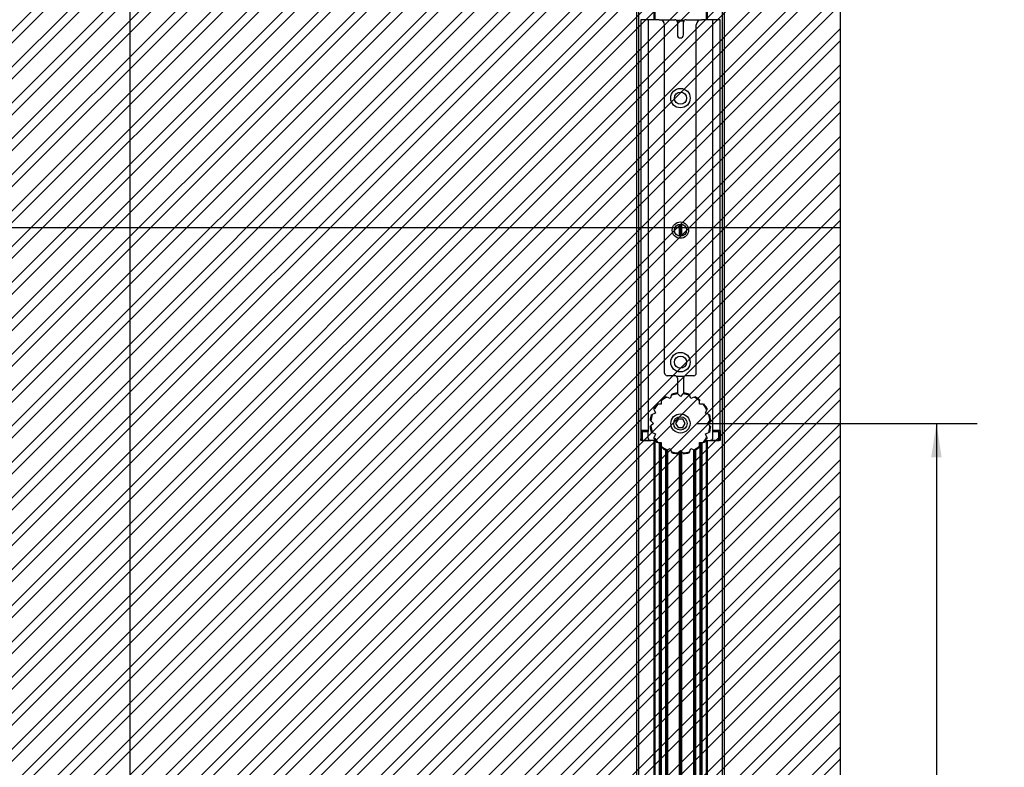
# Paper-space layout 'Sheet2' of a CAD drawing. Units: inches. Extents: x 1 to 43.1, y 1.1 to 65.1.
# Drawn here: x 22.1 to 34.2, y 20.9 to 30.1 of the extents above; entities that cross this region are included whole.
import ezdxf

# ---------------------------------------------------------------- set-up
doc = ezdxf.new("R2010")
doc.units = ezdxf.units.IN
doc.header["$MEASUREMENT"] = 0
doc.layers.add('LAYER_1', color=5, linetype='Continuous')
doc.layers.add('SKETCH', color=9, linetype='Continuous')
doc.styles.add('SLDTEXTSTYLE0', font='TXT', dxfattribs={"width": 0.75})
doc.styles.add('SLDTEXTSTYLE1', font='TXT', dxfattribs={"width": 0.7})
doc.dimstyles.new('SLDDIMSTYLE6', dxfattribs={"dimtxt": 0.416667, "dimasz": 0.416667, "dimexe": 0, "dimexo": 0.0625, "dimgap": 0.104167, "dimtad": 0, "dimtih": 1, "dimtoh": 1, "dimlfac": 0.8, "dimrnd": 1e-09, "dimzin": 12, "dimdsep": 46, "dimtxsty": 'SLDTEXTSTYLE0', "dimsah": 1, "dimcen": 0.09, "dimadec": 0, "dimazin": 3, "dimtfac": 1, "dimtofl": 0, "dimtmove": 0, "dimatfit": 3, "dimfxl": 1, "dimfrac": 2, "dimtolj": 1, "dimtzin": 12, "dimarcsym": 0})

# ---------------------------------------------------------------- blocks, each defined once
blk = doc.blocks.new('_D_12')
at = {"layer": 'LAYER_1', "ltscale": 4}
for p, q in [((32.42, 54.57), (35.792, 54.57)), ((35.292, 54.57), (35.292, 34.645)), ((35.292, 14.058), (35.292, 33.983)), ((32.42, 14.058), (35.792, 14.058))]:
    blk.add_line(p, q, dxfattribs=at)
for points in [[(35.292, 54.57), (35.228, 54.153), (35.356, 54.153)], [(35.292, 14.058), (35.356, 14.475), (35.228, 14.475)]]:
    blk.add_solid(points, dxfattribs=at)
at = {"layer": 'LAYER_1', "ltscale": 4, "insert": (34.496, 34.52), "char_height": 0.4167, "attachment_point": 1, "style": 'SLDTEXTSTYLE1'}
blk.add_mtext('3X DH', dxfattribs=at)
blk = doc.blocks.new('_D_22')
at = {"layer": 'LAYER_1', "ltscale": 4}
for p, q in [((30.452, 25.151), (33.902, 25.151)), ((33.402, 25.151), (33.402, 20.361)), ((33.402, 14.91), (33.402, 19.699)), ((30.452, 14.91), (33.902, 14.91))]:
    blk.add_line(p, q, dxfattribs=at)
for points in [[(33.402, 25.151), (33.338, 24.734), (33.466, 24.734)], [(33.402, 14.91), (33.466, 15.326), (33.338, 15.326)]]:
    blk.add_solid(points, dxfattribs=at)
at = {"layer": 'LAYER_1', "ltscale": 4, "insert": (32.793, 20.236), "char_height": 0.4167, "attachment_point": 1, "style": 'SLDTEXTSTYLE0'}
blk.add_mtext('MPH', dxfattribs=at)
blk = doc.blocks.new('_D_25')
at = {"layer": 'LAYER_1', "ltscale": 4}
for p, q in [((26.839, 51.242), (22.979, 51.242)), ((23.479, 51.242), (23.479, 38.563)), ((22.786, 37.817), (22.659, 37.817)), ((22.659, 37.817), (22.659, 37.155)), ((24.171, 37.817), (24.298, 37.817)), ((24.298, 37.817), (24.298, 37.155)), ((22.659, 37.155), (22.786, 37.155)), ((24.298, 37.155), (24.171, 37.155)), ((23.479, 17.386), (23.479, 37.07)), ((26.839, 17.386), (22.979, 17.386))]:
    blk.add_line(p, q, dxfattribs=at)
for points in [[(23.479, 51.242), (23.415, 50.825), (23.543, 50.825)], [(23.479, 17.386), (23.543, 17.802), (23.415, 17.802)]]:
    blk.add_solid(points, dxfattribs=at)
at = {"layer": 'LAYER_1', "ltscale": 4, "char_height": 0.4167, "attachment_point": 1, "style": 'SLDTEXTSTYLE0'}
for s, insert in [('33.86', (22.786, 38.438)), ('860.0', (22.786, 37.692))]:
    blk.add_mtext(s, dxfattribs=dict(at, insert=insert))

psp = doc.layouts.new('Sheet2')

# ---------------------------------------------------------------- hatches: boundary and pattern name
at = {"layer": 'SKETCH', "ltscale": 4}
h = psp.add_hatch(dxfattribs=at)
h.set_pattern_fill('ANSI32', color=256, scale=0.83333, style=0)
h.paths.add_polyline_path([(8.2046, 14.0581), (32.2203, 14.0581), (32.2203, 54.5699), (8.2046, 54.5699)], flags=0)

# ---------------------------------------------------------------- linework, layer by layer
at = {"color": 7, "linetype": 'Continuous', "lineweight": 25, "ltscale": 4}
for p, q in [((29.7119, 51.3826), (29.7119, 16.0605)), ((30.7919, 51.3826), (30.7919, 16.0605)), ((29.9369, 38.4432), (29.9369, 30.1193)), ((30.5669, 38.4432), (30.5669, 30.1193)), ((29.855, 30.1193), (29.7647, 30.1193)), ((29.7647, 30.1193), (29.7647, 25.0642)), ((29.855, 30.1193), (29.855, 25.0642)), ((29.9919, 30.1193), (29.855, 30.1193)), ((29.9919, 30.1193), (30.1831, 30.1193)), ((30.0569, 25.7693), (30.0569, 30.0543)), ((30.2982, 30.1099), (30.2055, 30.1099)), ((30.2144, 30.0881), (30.2144, 29.9318)), ((30.2894, 29.9318), (30.2894, 30.0881)), ((30.3206, 30.1193), (30.5119, 30.1193)), ((30.4469, 25.7693), (30.4469, 30.0543)), ((30.6487, 30.1193), (30.5119, 30.1193)), ((30.6487, 25.0642), (30.6487, 30.1193)), ((30.7391, 30.1193), (30.6487, 30.1193)), ((30.7391, 25.0642), (30.7391, 30.1193)), ((30.2369, 27.6025), (30.2369, 27.4561)), ((30.2519, 27.604), (30.2519, 27.4545)), ((30.2669, 27.6025), (30.2669, 27.4561)), ((30.1831, 25.7381), (30.0881, 25.7381)), ((30.2008, 25.7326), (30.3029, 25.7326)), ((30.2144, 25.7068), (30.2144, 25.521)), ((30.2894, 25.7068), (30.2894, 25.521)), ((30.4156, 25.7381), (30.3206, 25.7381)), ((30.0722, 25.4798), (30.0842, 25.4748)), ((30.1245, 25.4581), (30.0842, 25.4748)), ((30.1412, 25.4984), (30.1245, 25.4581)), ((30.1412, 25.4984), (30.1461, 25.5104)), ((30.2119, 25.5235), (30.221, 25.5143)), ((30.2519, 25.4835), (30.221, 25.5143)), ((30.2827, 25.5143), (30.2519, 25.4835)), ((30.2827, 25.5143), (30.2919, 25.5235)), ((30.3576, 25.5104), (30.3625, 25.4984)), ((30.3792, 25.4581), (30.3625, 25.4984)), ((30.4195, 25.4748), (30.3792, 25.4581)), ((30.4195, 25.4748), (30.4315, 25.4798)), ((29.9276, 25.3183), (29.9227, 25.3302)), ((30.0165, 25.386), (29.9729, 25.386)), ((30.0165, 25.4296), (30.0165, 25.386)), ((30.4872, 25.386), (30.4872, 25.4296)), ((30.5308, 25.386), (30.4872, 25.386)), ((30.581, 25.3302), (30.5761, 25.3183)), ((29.8921, 25.2563), (29.904, 25.2613)), ((29.9443, 25.278), (29.904, 25.2613)), ((29.9276, 25.3183), (29.9443, 25.278)), ((30.2225, 25.2014), (30.1931, 25.1506)), ((30.2812, 25.2014), (30.2225, 25.2014)), ((30.3106, 25.1506), (30.2812, 25.2014)), ((30.5594, 25.278), (30.5761, 25.3183)), ((30.5997, 25.2613), (30.5594, 25.278)), ((30.5997, 25.2613), (30.6116, 25.2563)), ((29.8882, 25.1814), (29.879, 25.1906)), ((29.879, 25.1106), (29.8882, 25.1198)), ((29.8882, 25.1814), (29.919, 25.1506)), ((29.919, 25.1506), (29.8882, 25.1198)), ((30.1931, 25.1506), (30.2225, 25.0997)), ((30.2225, 25.0997), (30.2812, 25.0997)), ((30.2812, 25.0997), (30.3106, 25.1506)), ((30.5847, 25.1506), (30.6156, 25.1814)), ((30.6156, 25.1198), (30.5847, 25.1506)), ((30.6247, 25.1906), (30.6156, 25.1814)), ((30.6156, 25.1198), (30.6247, 25.1106)), ((29.855, 25.0642), (29.7647, 25.0642)), ((29.7647, 25.0642), (29.7647, 24.9624)), ((29.7647, 24.9392), (29.7647, 24.9624)), ((29.7769, 24.9417), (29.7769, 25.0477)), ((29.7769, 25.0477), (29.7794, 25.0477)), ((29.7794, 25.0502), (29.8494, 25.0502)), ((29.7794, 25.0502), (29.7794, 25.0477)), ((29.7794, 25.0477), (29.7794, 24.9417)), ((29.8494, 25.0477), (29.7794, 25.0477)), ((29.8394, 25.0642), (29.8394, 25.0502)), ((29.8494, 25.0477), (29.8544, 25.0527)), ((29.8519, 25.0527), (29.8494, 25.0502)), ((29.8494, 25.0502), (29.8494, 25.0477)), ((29.8519, 25.0527), (29.8519, 25.0642)), ((29.8519, 25.0527), (29.8544, 25.0527)), ((29.855, 24.9705), (29.855, 25.0642)), ((29.904, 25.0399), (29.8921, 25.0449)), ((29.904, 25.0399), (29.9443, 25.0232)), ((29.9227, 24.971), (29.9276, 24.9829)), ((29.9443, 25.0232), (29.9276, 24.9829)), ((30.5594, 25.0232), (30.5997, 25.0399)), ((30.5761, 24.9829), (30.5594, 25.0232)), ((30.5761, 24.9829), (30.581, 24.971)), ((30.6116, 25.0449), (30.5997, 25.0399)), ((30.6487, 24.9705), (30.6487, 25.0642)), ((30.7391, 25.0642), (30.6487, 25.0642)), ((30.6493, 25.0526), (30.6543, 25.0476)), ((30.6493, 25.0526), (30.6518, 25.0526)), ((30.6518, 25.0642), (30.6518, 25.0526)), ((30.6543, 25.0501), (30.6518, 25.0526)), ((30.6543, 25.0476), (30.6543, 25.0501)), ((30.6543, 25.0501), (30.7243, 25.0501)), ((30.7243, 25.0476), (30.6543, 25.0476)), ((30.6644, 25.0642), (30.6644, 25.0501)), ((30.7243, 25.0476), (30.7243, 25.0501)), ((30.7243, 24.9417), (30.7243, 25.0476)), ((30.7243, 25.0476), (30.7268, 25.0476)), ((30.7268, 25.0476), (30.7268, 24.9417)), ((30.7391, 25.0642), (30.7391, 24.9624)), ((30.7391, 24.9624), (30.7391, 24.9392)), ((29.7794, 24.9392), (29.7647, 24.9392)), ((29.7769, 24.9417), (29.7794, 24.9417)), ((29.7794, 24.9392), (29.7794, 24.9417)), ((29.8862, 24.9392), (29.7794, 24.9392)), ((29.9421, 24.9392), (29.8862, 24.9392)), ((29.9369, 24.9392), (29.9369, 16.0624)), ((29.9369, 24.9293), (29.9491, 24.9293)), ((29.9729, 24.9152), (30.0165, 24.9152)), ((30.0019, 24.9152), (30.0019, 16.0624)), ((30.0165, 24.9152), (30.0165, 24.8716)), ((30.0842, 24.8264), (30.1245, 24.8431)), ((30.1245, 24.8431), (30.1412, 24.8028)), ((30.3625, 24.8028), (30.3792, 24.8431)), ((30.3792, 24.8431), (30.4195, 24.8264)), ((30.4872, 24.9152), (30.5308, 24.9152)), ((30.4872, 24.8716), (30.4872, 24.9152)), ((30.5019, 24.9152), (30.5019, 16.0624)), ((30.5546, 24.9293), (30.5669, 24.9293)), ((30.5616, 24.9392), (30.6175, 24.9392)), ((30.5669, 24.9392), (30.5669, 16.0624)), ((30.7243, 24.9392), (30.6175, 24.9392)), ((30.7243, 24.9417), (30.7268, 24.9417)), ((30.7243, 24.9417), (30.7243, 24.9392)), ((30.7391, 24.9392), (30.7243, 24.9392)), ((30.0669, 24.8244), (30.0669, 16.0624)), ((30.0842, 24.8264), (30.0722, 24.8214)), ((30.0794, 24.8244), (30.0794, 16.0624)), ((30.1461, 24.7908), (30.1412, 24.8028)), ((30.221, 24.7869), (30.2119, 24.7777)), ((30.221, 24.7869), (30.2519, 24.8177)), ((30.2369, 24.8027), (30.2369, 16.5961)), ((30.2519, 24.8177), (30.2827, 24.7869)), ((30.2519, 24.8177), (30.2519, 16.5961)), ((30.2669, 24.8027), (30.2669, 16.5961)), ((30.2919, 24.7777), (30.2827, 24.7869)), ((30.3625, 24.8028), (30.3576, 24.7908)), ((30.4315, 24.8214), (30.4195, 24.8264)), ((30.4244, 24.8244), (30.4244, 16.0624)), ((30.4369, 24.8244), (30.4369, 16.0624))]:
    psp.add_line(p, q, dxfattribs=at)
at = {"color": 8, "linetype": 'Continuous', "lineweight": 25, "ltscale": 4}
for p, q in [((29.7369, 51.3826), (29.7369, 16.0624)), ((30.7669, 51.3826), (30.7669, 16.0624)), ((29.9244, 38.4432), (29.9244, 30.1193)), ((30.5794, 38.4432), (30.5794, 30.1193)), ((30.207, 30.1082), (30.2967, 30.1082)), ((30.292, 30.1007), (30.2117, 30.1007)), ((30.2997, 25.7301), (30.204, 25.7301)), ((29.7647, 24.9624), (29.7769, 24.9624)), ((29.8544, 25.0642), (29.8544, 25.0527)), ((30.6493, 25.0526), (30.6493, 25.0642)), ((30.7268, 24.9624), (30.7391, 24.9624)), ((29.7794, 24.9417), (29.874, 24.9417)), ((29.9244, 24.9392), (29.9244, 16.0624)), ((29.9894, 24.9152), (29.9894, 16.0624)), ((30.0144, 24.9152), (30.0144, 24.8762)), ((30.0144, 24.8541), (30.0144, 16.0624)), ((30.4894, 24.9152), (30.4894, 24.8762)), ((30.4894, 24.8541), (30.4894, 16.0624)), ((30.5144, 24.9152), (30.5144, 16.0624)), ((30.5794, 24.9392), (30.5794, 16.0624)), ((30.6297, 24.9417), (30.7243, 24.9417)), ((30.0919, 24.8296), (30.0919, 16.0624)), ((30.4119, 24.8296), (30.4119, 16.0624))]:
    psp.add_line(p, q, dxfattribs=at)
at = {"color": 7, "linetype": 'Continuous', "lineweight": 25, "ltscale": 16}
for centre, radius in [((30.2519, 29.1543), 0.12), ((30.2519, 29.1543), 0.075), ((30.2519, 27.5293), 0.1005), ((30.2519, 27.5293), 0.0747), ((30.2519, 25.9043), 0.12), ((30.2519, 25.9043), 0.075), ((30.2519, 25.1506), 0.1181), ((30.2519, 25.1506), 0.0831)]:
    psp.add_circle(centre, radius, dxfattribs=at)
for centre, radius, start, end in [((29.9919, 30.0543), 0.065, 0, 90), ((30.1831, 30.0881), 0.0312, 0, 90), ((30.3206, 30.0881), 0.0312, 90, 180), ((30.5119, 30.0543), 0.065, 90, 180), ((30.2519, 29.9318), 0.0375, 180, 0), ((30.0881, 25.7693), 0.0312, 180, 270), ((30.1831, 25.7068), 0.0312, 0, 90), ((30.3206, 25.7068), 0.0312, 90, 180), ((30.4156, 25.7693), 0.0312, 270, 0), ((30.2519, 25.1506), 0.375, 118.6232, 128.8768), ((30.2519, 25.1506), 0.365, 117.34604, 130.15396), ((30.2519, 25.1506), 0.365, 94.84604, 107.65396), ((30.2519, 25.1506), 0.375, 96.1232, 106.3768), ((30.2519, 25.1506), 0.365, 72.34604, 85.15396), ((30.2519, 25.1506), 0.375, 73.6232, 83.8768), ((30.2519, 25.1506), 0.365, 49.84604, 62.65396), ((30.2519, 25.1506), 0.375, 51.1232, 61.3768), ((30.2519, 25.1506), 0.375, 141.1232, 151.3768), ((30.2519, 25.1506), 0.365, 139.84604, 152.65396), ((30.2519, 25.1506), 0.365, 27.34604, 40.15396), ((30.2519, 25.1506), 0.375, 28.6232, 38.8768), ((30.2519, 25.1506), 0.375, 163.6232, 173.8768), ((30.2519, 25.1506), 0.365, 162.34604, 175.15396), ((30.2519, 25.1506), 0.365, 4.84604, 17.65396), ((30.2519, 25.1506), 0.375, 6.1232, 16.3768), ((30.2519, 25.1506), 0.375, 186.1232, 196.3768), ((30.2519, 25.1506), 0.365, 184.84604, 197.65396), ((30.2519, 25.1506), 0.365, 342.34604, 355.15396), ((30.2519, 25.1506), 0.375, 343.6232, 353.8768), ((29.7794, 25.0477), 0.0025, 90, 180), ((29.8862, 24.9705), 0.0312, 180, 270), ((30.2519, 25.1506), 0.375, 208.6232, 218.8768), ((30.2519, 25.1506), 0.365, 207.34604, 220.15396), ((30.2519, 25.1506), 0.365, 319.84604, 332.65396), ((30.2519, 25.1506), 0.375, 321.1232, 331.3768), ((30.6175, 24.9705), 0.0313, 270, 0), ((30.7243, 25.0476), 0.0025, 0, 90), ((29.7794, 24.9417), 0.0025, 180, 270), ((30.2519, 25.1506), 0.365, 229.84604, 242.65396), ((30.2519, 25.1506), 0.375, 231.1232, 241.3768), ((30.2519, 25.1506), 0.365, 297.34604, 310.15396), ((30.2519, 25.1506), 0.375, 298.6232, 308.8768), ((30.7243, 24.9417), 0.0025, 270, 0), ((30.2519, 25.1506), 0.365, 252.34604, 265.15396), ((30.2519, 25.1506), 0.375, 253.6232, 263.8768), ((30.2519, 25.1506), 0.365, 274.84604, 287.65396), ((30.2519, 25.1506), 0.375, 276.1232, 286.3768)]:
    psp.add_arc(centre, radius, start, end, dxfattribs=at)
at = {"color": 7, "linetype": 'Continuous', "lineweight": 25, "ltscale": 4}
for points, knots in [([(29.9599, 25.386), (29.9622, 25.386), (29.9665, 25.386), (29.9708, 25.386), (29.9729, 25.386)], [0, 0, 0, 0, 0.5285527, 1, 1, 1, 1]), ([(30.0165, 25.4296), (30.0165, 25.4316), (30.0165, 25.4359), (30.0165, 25.4403), (30.0165, 25.4425)], [0, 0, 0, 0, 0.4714473, 1, 1, 1, 1]), ([(30.4872, 25.4425), (30.4872, 25.4403), (30.4872, 25.4359), (30.4872, 25.4316), (30.4872, 25.4296)], [0, 0, 0, 0, 0.5285527, 1, 1, 1, 1]), ([(30.5308, 25.386), (30.5329, 25.386), (30.5372, 25.386), (30.5415, 25.386), (30.5438, 25.386)], [0, 0, 0, 0, 0.4714472, 1, 1, 1, 1]), ([(29.9729, 24.9152), (29.9708, 24.9152), (29.9665, 24.9152), (29.9622, 24.9152), (29.9599, 24.9152)], [0, 0, 0, 0, 0.4714472, 1, 1, 1, 1]), ([(30.0165, 24.8587), (30.0165, 24.8609), (30.0165, 24.8653), (30.0165, 24.8696), (30.0165, 24.8716)], [0, 0, 0, 0, 0.5285527, 1, 1, 1, 1]), ([(30.4872, 24.8716), (30.4872, 24.8696), (30.4872, 24.8653), (30.4872, 24.8609), (30.4872, 24.8587)], [0, 0, 0, 0, 0.4714472, 1, 1, 1, 1]), ([(30.5438, 24.9152), (30.5415, 24.9152), (30.5372, 24.9152), (30.5329, 24.9152), (30.5308, 24.9152)], [0, 0, 0, 0, 0.5285527, 1, 1, 1, 1])]:
    psp.add_open_spline(points, degree=3, knots=knots, dxfattribs=at)
at = {"layer": 'LAYER_1', "ltscale": 4}
for p, q in [((32.2203, 14.0581), (32.2203, 54.5699)), ((8.2046, 27.562), (32.2203, 27.562))]:
    psp.add_line(p, q, dxfattribs=at)

# ---------------------------------------------------------------- dimensions: what is measured, and where the dimension line sits
for base, p1, p2, text, picture, middle in [((35.292, 54.5699), (32.2203, 14.0581), (32.2203, 54.5699), '3X DH', '_D_12', (35.292, 34.314)), ((33.4023, 25.1506), (30.2519, 14.9096), (30.2519, 25.1506), 'MPH', '_D_22', (33.4023, 20.0301))]:
    dim = psp.add_linear_dim(base=base, p1=p1, p2=p2, angle=90, text=text, dimstyle='SLDDIMSTYLE6', dxfattribs=at)
    dim.commit()
    dim.dimension.update_dxf_attribs({"geometry": picture, "text_midpoint": middle, "dimtype": 160})
dim = psp.add_linear_dim(base=(23.4787, 17.3858), p1=(27.0394, 51.2422), p2=(27.0394, 17.3858), angle=90, dimstyle='SLDDIMSTYLE6', dxfattribs=at)
dim.commit()
dim.dimension.update_dxf_attribs({"geometry": '_D_25', "text_midpoint": (23.4787, 37.8169), "dimtype": 160})

doc.saveas('drawing.dxf')
